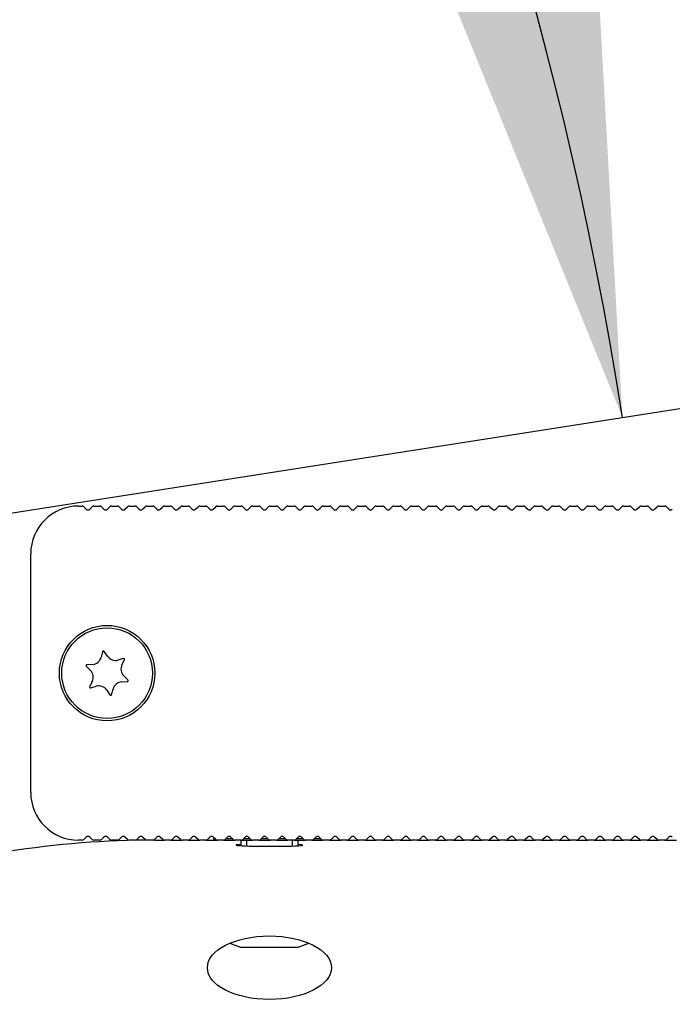
# Model space of a CAD drawing. Units: millimetres. Extents: x 0 to 291, y 0 to 204.
# Drawn here: x 265 to 269, y 135 to 141 of the extents above; entities that cross this region are included whole.
import ezdxf
from ezdxf.enums import TextEntityAlignment as Align

# ---------------------------------------------------------------- set-up
doc = ezdxf.new("R2010")
doc.units = ezdxf.units.MM
for name, color, linetype in [('LIST-106-LEVE08-', 7, 'Continuous'), ('PATA-MODO10-AL', 7, 'Continuous'), ('Predeterminado', 7, 'Continuous'), ('WS9316_06_A2', 7, 'Continuous'), ('WS9460_06_25_A4', 7, 'Continuous'), ('WS9478_06_25_A4', 7, 'Continuous')]:
    doc.layers.add(name, color=color, linetype=linetype)
doc.styles.add('SEACAD_Arial', font='arial.ttf')
doc.dimstyles.new('ISO', dxfattribs={"dimtxt": 3.125, "dimasz": 3.125, "dimexe": 1.5625, "dimexo": 0, "dimgap": 0.78125, "dimtad": 0, "dimlfac": 16.666667, "dimtxsty": 'SEACAD_Arial', "dimblk1": '_SE_FILLED', "dimblk2": '_SE_FILLED', "dimsah": 1, "dimcen": 1.5625, "dimadec": 1, "dimazin": 0, "dimtfac": 0.5, "dimtmove": 0, "dimatfit": 3, "dimfxl": 1, "dimarcsym": 0})

# ---------------------------------------------------------------- blocks, each defined once
blk = doc.blocks.new('SE')
at = {"layer": 'LIST-106-LEVE08-', "color": 7, "linetype": 'Continuous'}
for p, q in [((265.626, 138.0424), (265.6497, 138.0424)), ((265.6603, 138.038), (265.6753, 138.023)), ((265.6966, 138.023), (265.7116, 138.038)), ((265.7222, 138.0424), (265.7607, 138.0424)), ((265.7713, 138.038), (265.7863, 138.023)), ((265.8075, 138.023), (265.8225, 138.038)), ((265.8331, 138.0424), (265.8716, 138.0424)), ((265.8822, 138.038), (265.8972, 138.023)), ((265.9184, 138.023), (265.9334, 138.038)), ((265.9441, 138.0424), (265.9826, 138.0424)), ((265.9932, 138.038), (266.0082, 138.023)), ((266.0294, 138.023), (266.0444, 138.038)), ((266.055, 138.0424), (266.0935, 138.0424)), ((266.1041, 138.038), (266.1191, 138.023)), ((266.1403, 138.023), (266.1553, 138.038)), ((266.1659, 138.0424), (266.2045, 138.0424)), ((266.2151, 138.038), (266.2301, 138.023)), ((266.2513, 138.023), (266.2663, 138.038)), ((266.2769, 138.0424), (266.3154, 138.0424)), ((266.326, 138.038), (266.341, 138.023)), ((266.3622, 138.023), (266.3772, 138.038)), ((266.3878, 138.0424), (266.4263, 138.0424)), ((266.437, 138.038), (266.452, 138.023)), ((266.4732, 138.023), (266.4882, 138.038)), ((266.4988, 138.0424), (266.5373, 138.0424)), ((266.5479, 138.038), (266.5629, 138.023)), ((266.5841, 138.023), (266.5991, 138.038)), ((266.6097, 138.0424), (266.6482, 138.0424)), ((266.6588, 138.038), (266.6738, 138.023)), ((266.6951, 138.023), (266.7101, 138.038)), ((266.7207, 138.0424), (266.7592, 138.0424)), ((266.7698, 138.038), (266.7848, 138.023)), ((266.806, 138.023), (266.821, 138.038)), ((266.8316, 138.0424), (266.8701, 138.0424)), ((266.8807, 138.038), (266.8957, 138.023)), ((266.9169, 138.023), (266.9319, 138.038)), ((266.9425, 138.0424), (266.9811, 138.0424)), ((266.9917, 138.038), (267.0067, 138.023)), ((267.0279, 138.023), (267.0429, 138.038)), ((267.0535, 138.0424), (267.092, 138.0424)), ((267.1026, 138.038), (267.1176, 138.023)), ((267.1388, 138.023), (267.1538, 138.038)), ((267.1644, 138.0424), (267.2029, 138.0424)), ((267.2136, 138.038), (267.2286, 138.023)), ((267.2498, 138.023), (267.2648, 138.038)), ((267.2754, 138.0424), (267.3139, 138.0424)), ((267.3245, 138.038), (267.3395, 138.023)), ((267.3607, 138.023), (267.3757, 138.038)), ((267.3863, 138.0424), (267.4248, 138.0424)), ((267.4354, 138.038), (267.4504, 138.023)), ((267.4717, 138.023), (267.4867, 138.038)), ((267.4973, 138.0424), (267.5358, 138.0424)), ((267.5464, 138.038), (267.5614, 138.023)), ((267.5826, 138.023), (267.5976, 138.038)), ((267.6082, 138.0424), (267.6467, 138.0424)), ((267.6573, 138.038), (267.6723, 138.023)), ((267.6935, 138.023), (267.7085, 138.038)), ((267.7191, 138.0424), (267.7577, 138.0424)), ((267.7683, 138.038), (267.7833, 138.023)), ((267.8045, 138.023), (267.8195, 138.038)), ((267.8301, 138.0424), (267.8686, 138.0424)), ((267.8792, 138.038), (267.8942, 138.023)), ((267.9154, 138.023), (267.9304, 138.038)), ((267.941, 138.0424), (267.9796, 138.0424)), ((267.9902, 138.038), (268.0052, 138.023)), ((268.0264, 138.023), (268.0414, 138.038)), ((268.052, 138.0424), (268.0905, 138.0424)), ((268.1011, 138.038), (268.1161, 138.023)), ((268.1373, 138.023), (268.1523, 138.038)), ((268.1629, 138.0424), (268.2014, 138.0424)), ((268.212, 138.038), (268.227, 138.023)), ((268.2483, 138.023), (268.2633, 138.038)), ((268.2739, 138.0424), (268.3124, 138.0424)), ((268.323, 138.038), (268.338, 138.023)), ((268.3592, 138.023), (268.3742, 138.038)), ((268.3848, 138.0424), (268.4233, 138.0424)), ((268.4339, 138.038), (268.4489, 138.023)), ((268.4701, 138.023), (268.4851, 138.038)), ((268.4958, 138.0424), (268.5343, 138.0424)), ((268.5449, 138.038), (268.5599, 138.023)), ((268.5811, 138.023), (268.5961, 138.038)), ((268.6067, 138.0424), (268.6452, 138.0424)), ((268.6558, 138.038), (268.6708, 138.023)), ((268.692, 138.023), (268.707, 138.038)), ((268.7176, 138.0424), (268.7562, 138.0424)), ((268.7668, 138.038), (268.7818, 138.023)), ((268.803, 138.023), (268.818, 138.038)), ((268.8286, 138.0424), (268.8671, 138.0424)), ((268.8777, 138.038), (268.8927, 138.023)), ((268.9139, 138.023), (268.9289, 138.038)), ((268.9395, 138.0424), (268.978, 138.0424)), ((268.9886, 138.038), (269.0036, 138.023)), ((269.0249, 138.023), (269.0399, 138.038)), ((269.0505, 138.0424), (269.089, 138.0424)), ((269.0996, 138.038), (269.1146, 138.023)), ((269.1358, 138.023), (269.1508, 138.038)), ((269.1614, 138.0424), (269.1999, 138.0424)), ((269.2105, 138.038), (269.2255, 138.023)), ((269.2467, 138.023), (269.2617, 138.038)), ((269.2724, 138.0424), (269.3109, 138.0424)), ((269.3215, 138.038), (269.3365, 138.023)), ((265.326, 136.2424), (265.326, 137.7424)), ((265.6497, 135.9424), (265.626, 135.9424)), ((265.6753, 135.9618), (265.6603, 135.9468)), ((265.7116, 135.9468), (265.6966, 135.9618)), ((265.7607, 135.9424), (265.7222, 135.9424)), ((265.7863, 135.9618), (265.7713, 135.9468)), ((265.8225, 135.9468), (265.8075, 135.9618)), ((265.8716, 135.9424), (265.8331, 135.9424)), ((265.8972, 135.9618), (265.8822, 135.9468)), ((265.9334, 135.9468), (265.9184, 135.9618)), ((265.9826, 135.9424), (265.9441, 135.9424)), ((266.0082, 135.9618), (265.9932, 135.9468)), ((266.0444, 135.9468), (266.0294, 135.9618)), ((266.0935, 135.9424), (266.055, 135.9424)), ((266.1191, 135.9618), (266.1041, 135.9468)), ((266.1553, 135.9468), (266.1403, 135.9618)), ((266.2045, 135.9424), (266.1659, 135.9424)), ((266.2301, 135.9618), (266.2151, 135.9468)), ((266.2663, 135.9468), (266.2513, 135.9618)), ((266.3154, 135.9424), (266.2769, 135.9424)), ((266.341, 135.9618), (266.326, 135.9468)), ((266.3772, 135.9468), (266.3622, 135.9618)), ((266.4263, 135.9424), (266.3878, 135.9424)), ((266.452, 135.9618), (266.437, 135.9468)), ((266.4882, 135.9468), (266.4732, 135.9618)), ((266.5373, 135.9424), (266.4988, 135.9424)), ((266.5629, 135.9618), (266.5479, 135.9468)), ((266.5991, 135.9468), (266.5841, 135.9618)), ((266.6482, 135.9424), (266.6097, 135.9424)), ((266.6738, 135.9618), (266.6588, 135.9468)), ((266.7101, 135.9468), (266.6951, 135.9618)), ((266.7592, 135.9424), (266.7207, 135.9424)), ((266.7848, 135.9618), (266.7698, 135.9468)), ((266.821, 135.9468), (266.806, 135.9618)), ((266.8701, 135.9424), (266.8316, 135.9424)), ((266.8957, 135.9618), (266.8807, 135.9468)), ((266.9319, 135.9468), (266.9169, 135.9618)), ((266.9811, 135.9424), (266.9425, 135.9424)), ((267.0067, 135.9618), (266.9917, 135.9468)), ((267.0429, 135.9468), (267.0279, 135.9618)), ((267.092, 135.9424), (267.0535, 135.9424)), ((267.1176, 135.9618), (267.1026, 135.9468)), ((267.1538, 135.9468), (267.1388, 135.9618)), ((267.2029, 135.9424), (267.1644, 135.9424)), ((267.2286, 135.9618), (267.2136, 135.9468)), ((267.2648, 135.9468), (267.2498, 135.9618)), ((267.3139, 135.9424), (267.2754, 135.9424)), ((267.3395, 135.9618), (267.3245, 135.9468)), ((267.3757, 135.9468), (267.3607, 135.9618)), ((267.4248, 135.9424), (267.3863, 135.9424)), ((267.4504, 135.9618), (267.4354, 135.9468)), ((267.4867, 135.9468), (267.4717, 135.9618)), ((267.5358, 135.9424), (267.4973, 135.9424)), ((267.5614, 135.9618), (267.5464, 135.9468)), ((267.5976, 135.9468), (267.5826, 135.9618)), ((267.6467, 135.9424), (267.6082, 135.9424)), ((267.6723, 135.9618), (267.6573, 135.9468)), ((267.7085, 135.9468), (267.6935, 135.9618)), ((267.7577, 135.9424), (267.7191, 135.9424)), ((267.7833, 135.9618), (267.7683, 135.9468)), ((267.8195, 135.9468), (267.8045, 135.9618)), ((267.8686, 135.9424), (267.8301, 135.9424)), ((267.8942, 135.9618), (267.8792, 135.9468)), ((267.9304, 135.9468), (267.9154, 135.9618)), ((267.9796, 135.9424), (267.941, 135.9424)), ((268.0052, 135.9618), (267.9902, 135.9468)), ((268.0414, 135.9468), (268.0264, 135.9618)), ((268.0905, 135.9424), (268.052, 135.9424)), ((268.1161, 135.9618), (268.1011, 135.9468)), ((268.1523, 135.9468), (268.1373, 135.9618)), ((268.2014, 135.9424), (268.1629, 135.9424)), ((268.227, 135.9618), (268.212, 135.9468)), ((268.2633, 135.9468), (268.2483, 135.9618)), ((268.3124, 135.9424), (268.2739, 135.9424)), ((268.338, 135.9618), (268.323, 135.9468)), ((268.3742, 135.9468), (268.3592, 135.9618)), ((268.4233, 135.9424), (268.3848, 135.9424)), ((268.4489, 135.9618), (268.4339, 135.9468)), ((268.4851, 135.9468), (268.4701, 135.9618)), ((268.5343, 135.9424), (268.4958, 135.9424)), ((268.5599, 135.9618), (268.5449, 135.9468)), ((268.5961, 135.9468), (268.5811, 135.9618)), ((268.596, 135.9469), (268.596, 135.9424)), ((268.6452, 135.9424), (268.6067, 135.9424)), ((268.6708, 135.9618), (268.6558, 135.9468)), ((268.656, 135.9424), (268.656, 135.9469)), ((268.707, 135.9468), (268.692, 135.9618)), ((268.7562, 135.9424), (268.7176, 135.9424)), ((268.7818, 135.9618), (268.7668, 135.9468)), ((268.818, 135.9468), (268.803, 135.9618)), ((268.8671, 135.9424), (268.8286, 135.9424)), ((268.8927, 135.9618), (268.8777, 135.9468)), ((268.9289, 135.9468), (268.9139, 135.9618)), ((268.978, 135.9424), (268.9395, 135.9424)), ((269.0036, 135.9618), (268.9886, 135.9468)), ((269.0399, 135.9468), (269.0249, 135.9618)), ((269.089, 135.9424), (269.0505, 135.9424)), ((269.1146, 135.9618), (269.0996, 135.9468)), ((269.1508, 135.9468), (269.1358, 135.9618)), ((269.1999, 135.9424), (269.1614, 135.9424)), ((269.2255, 135.9618), (269.2105, 135.9468)), ((269.2617, 135.9468), (269.2467, 135.9618)), ((269.3109, 135.9424), (269.2724, 135.9424)), ((269.3365, 135.9618), (269.3215, 135.9468))]:
    blk.add_line(p, q, dxfattribs=at)
blk.add_circle((265.806, 136.9924), 0.3, dxfattribs=at)
for centre, radius, start, end in [((265.626, 137.7424), 0.3, 90, 180), ((265.6497, 138.0274), 0.015, 45, 90), ((265.6498, 138.0274), 0.0149, 44.91876, 90.08124), ((265.686, 138.0336), 0.015, 225, 315), ((265.7222, 138.0274), 0.015, 90, 135), ((265.7221, 138.0274), 0.0149, 89.91876, 135.08124), ((265.7607, 138.0274), 0.015, 45, 90), ((265.7607, 138.0274), 0.0149, 44.91876, 90.08124), ((265.7969, 138.0336), 0.015, 225, 315), ((265.8331, 138.0274), 0.015, 90, 135), ((265.8331, 138.0274), 0.0149, 89.91876, 135.08124), ((265.8716, 138.0274), 0.015, 45, 90), ((265.8716, 138.0274), 0.0149, 44.91876, 90.08124), ((265.9078, 138.0336), 0.015, 225, 315), ((265.9441, 138.0274), 0.015, 90, 135), ((265.944, 138.0274), 0.0149, 89.91876, 135.08124), ((265.9826, 138.0274), 0.015, 45, 90), ((265.9826, 138.0274), 0.0149, 44.91876, 90.08124), ((266.0188, 138.0336), 0.015, 225, 315), ((266.055, 138.0274), 0.015, 90, 135), ((266.055, 138.0274), 0.0149, 89.91876, 135.08124), ((266.0935, 138.0274), 0.015, 45, 90), ((266.0935, 138.0274), 0.0149, 44.91876, 90.08124), ((266.1297, 138.0336), 0.015, 225, 315), ((266.1659, 138.0274), 0.015, 90, 135), ((266.1659, 138.0274), 0.0149, 89.91876, 135.08124), ((266.2045, 138.0274), 0.015, 45, 90), ((266.2045, 138.0274), 0.0149, 44.91876, 90.08124), ((266.2407, 138.0336), 0.015, 225, 315), ((266.2769, 138.0274), 0.015, 90, 135), ((266.2769, 138.0274), 0.0149, 89.91876, 135.08124), ((266.3154, 138.0274), 0.015, 45, 90), ((266.3154, 138.0274), 0.0149, 44.91876, 90.08124), ((266.3516, 138.0336), 0.015, 225, 315), ((266.3878, 138.0274), 0.015, 90, 135), ((266.3878, 138.0274), 0.0149, 89.91876, 135.08124), ((266.4263, 138.0274), 0.015, 45, 90), ((266.4264, 138.0274), 0.0149, 44.91876, 90.08124), ((266.4626, 138.0336), 0.015, 225, 315), ((266.4988, 138.0274), 0.015, 90, 135), ((266.4987, 138.0274), 0.0149, 89.91876, 135.08124), ((266.5373, 138.0274), 0.015, 45, 90), ((266.5373, 138.0274), 0.0149, 44.91876, 90.08124), ((266.5735, 138.0336), 0.015, 225, 315), ((266.6097, 138.0274), 0.015, 90, 135), ((266.6097, 138.0274), 0.0149, 89.91876, 135.08124), ((266.6482, 138.0274), 0.015, 45, 90), ((266.6483, 138.0274), 0.0149, 44.91876, 90.08124), ((266.6844, 138.0336), 0.015, 225, 315), ((266.7207, 138.0274), 0.015, 90, 135), ((266.7206, 138.0274), 0.0149, 89.91876, 135.08124), ((266.7592, 138.0274), 0.015, 45, 90), ((266.7592, 138.0274), 0.0149, 44.91876, 90.08124), ((266.7954, 138.0336), 0.015, 225, 315), ((266.8316, 138.0274), 0.015, 90, 135), ((266.8316, 138.0274), 0.0149, 89.91876, 135.08124), ((266.8701, 138.0274), 0.015, 45, 90), ((266.8701, 138.0274), 0.0149, 44.91876, 90.08124), ((266.9063, 138.0336), 0.015, 225, 315), ((266.9425, 138.0274), 0.015, 90, 135), ((266.9425, 138.0274), 0.0149, 89.91876, 135.08124), ((266.9811, 138.0274), 0.015, 45, 90), ((266.9811, 138.0274), 0.0149, 44.91876, 90.08124), ((267.0173, 138.0336), 0.015, 225, 315), ((267.0535, 138.0274), 0.015, 90, 135), ((267.0535, 138.0274), 0.0149, 89.91876, 135.08124), ((267.092, 138.0274), 0.015, 45, 90), ((267.092, 138.0274), 0.0149, 44.91876, 90.08124), ((267.1282, 138.0336), 0.015, 225, 315), ((267.1644, 138.0274), 0.015, 90, 135), ((267.1644, 138.0274), 0.0149, 89.91876, 135.08124), ((267.2029, 138.0274), 0.015, 45, 90), ((267.203, 138.0274), 0.0149, 44.91876, 90.08124), ((267.2392, 138.0336), 0.015, 225, 315), ((267.2754, 138.0274), 0.015, 90, 135), ((267.2754, 138.0274), 0.0149, 89.91876, 135.08124), ((267.3139, 138.0274), 0.015, 45, 90), ((267.3139, 138.0274), 0.0149, 44.91876, 90.08124), ((267.3501, 138.0336), 0.015, 225, 315), ((267.3863, 138.0274), 0.015, 90, 135), ((267.3863, 138.0274), 0.0149, 89.91876, 135.08124), ((267.4248, 138.0274), 0.015, 45, 90), ((267.4249, 138.0274), 0.0149, 44.91876, 90.08124), ((267.461, 138.0336), 0.015, 225, 315), ((267.4973, 138.0274), 0.015, 90, 135), ((267.4972, 138.0274), 0.0149, 89.91876, 135.08124), ((267.5358, 138.0274), 0.015, 45, 90), ((267.5358, 138.0274), 0.0149, 44.91876, 90.08124), ((267.572, 138.0336), 0.015, 225, 315), ((267.6082, 138.0274), 0.015, 90, 135), ((267.6082, 138.0274), 0.0149, 89.91876, 135.08124), ((267.6467, 138.0274), 0.015, 45, 90), ((267.6467, 138.0274), 0.0149, 44.91876, 90.08124), ((267.6829, 138.0336), 0.015, 225, 315), ((267.7191, 138.0274), 0.015, 90, 135), ((267.7191, 138.0274), 0.0149, 89.91876, 135.08124), ((267.7577, 138.0274), 0.015, 45, 90), ((267.7577, 138.0274), 0.0149, 44.91876, 90.08124), ((267.7939, 138.0336), 0.015, 225, 315), ((267.8301, 138.0274), 0.015, 90, 135), ((267.8301, 138.0274), 0.0149, 89.91876, 135.08124), ((267.8686, 138.0274), 0.015, 45, 90), ((267.8686, 138.0274), 0.0149, 44.91876, 90.08124), ((267.9048, 138.0336), 0.015, 225, 315), ((267.941, 138.0274), 0.015, 90, 135), ((267.941, 138.0274), 0.0149, 89.91876, 135.08124), ((267.9796, 138.0274), 0.015, 45, 90), ((267.9796, 138.0274), 0.0149, 44.91876, 90.08124), ((268.0158, 138.0336), 0.015, 225, 315), ((268.052, 138.0274), 0.015, 90, 135), ((268.052, 138.0274), 0.0149, 89.91876, 135.08124), ((268.0905, 138.0274), 0.015, 45, 90), ((268.0905, 138.0274), 0.0149, 44.91876, 90.08124), ((268.1267, 138.0336), 0.015, 225, 315), ((268.1629, 138.0274), 0.015, 90, 135), ((268.1629, 138.0274), 0.0149, 89.91876, 135.08124), ((268.2014, 138.0274), 0.015, 45, 90), ((268.2015, 138.0274), 0.0149, 44.91876, 90.08124), ((268.2377, 138.0336), 0.015, 225, 315), ((268.2739, 138.0274), 0.015, 90, 135), ((268.2738, 138.0274), 0.0149, 89.91876, 135.08124), ((268.3124, 138.0274), 0.015, 45, 90), ((268.3124, 138.0274), 0.0149, 44.91876, 90.08124), ((268.3486, 138.0336), 0.015, 225, 315), ((268.3848, 138.0274), 0.015, 90, 135), ((268.3848, 138.0274), 0.0149, 89.91876, 135.08124), ((268.4233, 138.0274), 0.015, 45, 90), ((268.4233, 138.0274), 0.0149, 44.91876, 90.08124), ((268.4595, 138.0336), 0.015, 225, 315), ((268.4958, 138.0274), 0.015, 90, 135), ((268.4957, 138.0274), 0.0149, 89.91876, 135.08124), ((268.5343, 138.0274), 0.015, 45, 90), ((268.5343, 138.0274), 0.0149, 44.91876, 90.08124), ((268.5705, 138.0336), 0.015, 225, 315), ((268.6067, 138.0274), 0.015, 90, 135), ((268.6067, 138.0274), 0.0149, 89.91876, 135.08124), ((268.6452, 138.0274), 0.015, 45, 90), ((268.6452, 138.0274), 0.0149, 44.91876, 90.08124), ((268.6814, 138.0336), 0.015, 225, 315), ((268.7176, 138.0274), 0.015, 90, 135), ((268.7176, 138.0274), 0.0149, 89.91876, 135.08124), ((268.7562, 138.0274), 0.015, 45, 90), ((268.7562, 138.0274), 0.0149, 44.91876, 90.08124), ((268.7924, 138.0336), 0.015, 225, 315), ((268.8286, 138.0274), 0.015, 90, 135), ((268.8286, 138.0274), 0.0149, 89.91876, 135.08124), ((268.8671, 138.0274), 0.015, 45, 90), ((268.8671, 138.0274), 0.0149, 44.91876, 90.08124), ((268.9033, 138.0336), 0.015, 225, 315), ((268.9395, 138.0274), 0.015, 90, 135), ((268.9395, 138.0274), 0.0149, 89.91876, 135.08124), ((268.978, 138.0274), 0.015, 45, 90), ((268.9781, 138.0274), 0.0149, 44.91876, 90.08124), ((269.0143, 138.0336), 0.015, 225, 315), ((269.0505, 138.0274), 0.015, 90, 135), ((269.0504, 138.0274), 0.0149, 89.91876, 135.08124), ((269.089, 138.0274), 0.015, 45, 90), ((269.089, 138.0274), 0.0149, 44.91876, 90.08124), ((269.1252, 138.0336), 0.015, 225, 315), ((269.1614, 138.0274), 0.015, 90, 135), ((269.1614, 138.0274), 0.0149, 89.91876, 135.08124), ((269.1999, 138.0274), 0.015, 45, 90), ((269.2, 138.0274), 0.0149, 44.91876, 90.08124), ((269.2361, 138.0336), 0.015, 225, 315), ((269.2724, 138.0274), 0.015, 90, 135), ((269.2723, 138.0274), 0.0149, 89.91876, 135.08124), ((269.3109, 138.0274), 0.015, 45, 90), ((269.3109, 138.0274), 0.0149, 44.91876, 90.08124), ((269.3471, 138.0336), 0.015, 225, 315), ((265.626, 136.2424), 0.3, 180, 270), ((265.6497, 135.9574), 0.015, 270, 315), ((265.6498, 135.9573), 0.0149, 269.91876, 315.08124), ((265.686, 135.9512), 0.015, 45, 135), ((265.7222, 135.9574), 0.015, 225, 270), ((265.7221, 135.9573), 0.0149, 224.91876, 270.08124), ((265.7607, 135.9574), 0.015, 270, 315), ((265.7607, 135.9573), 0.0149, 269.91876, 315.08124), ((265.7969, 135.9512), 0.015, 45, 135), ((265.8331, 135.9574), 0.015, 225, 270), ((265.8331, 135.9573), 0.0149, 224.91876, 270.08124), ((265.8716, 135.9574), 0.015, 270, 315), ((265.8716, 135.9573), 0.0149, 269.91876, 315.08124), ((265.9078, 135.9512), 0.015, 45, 135), ((265.9441, 135.9574), 0.015, 225, 270), ((265.944, 135.9573), 0.0149, 224.91876, 270.08124), ((265.9826, 135.9574), 0.015, 270, 315), ((265.9826, 135.9573), 0.0149, 269.91876, 315.08124), ((266.0188, 135.9512), 0.015, 45, 135), ((266.055, 135.9574), 0.015, 225, 270), ((266.055, 135.9573), 0.0149, 224.91876, 270.08124), ((266.0935, 135.9574), 0.015, 270, 315), ((266.0935, 135.9573), 0.0149, 269.91876, 315.08124), ((266.1297, 135.9512), 0.015, 45, 135), ((266.1659, 135.9574), 0.015, 225, 270), ((266.1659, 135.9573), 0.0149, 224.91876, 270.08124), ((266.2045, 135.9574), 0.015, 270, 315), ((266.2045, 135.9573), 0.0149, 269.91876, 315.08124), ((266.2407, 135.9512), 0.015, 45, 135), ((266.2769, 135.9574), 0.015, 225, 270), ((266.2769, 135.9573), 0.0149, 224.91876, 270.08124), ((266.3154, 135.9574), 0.015, 270, 315), ((266.3154, 135.9573), 0.0149, 269.91876, 315.08124), ((266.3516, 135.9512), 0.015, 45, 135), ((266.3878, 135.9574), 0.015, 225, 270), ((266.3878, 135.9573), 0.0149, 224.91876, 270.08124), ((266.4263, 135.9574), 0.015, 270, 315), ((266.4264, 135.9573), 0.0149, 269.91876, 315.08124), ((266.4626, 135.9512), 0.015, 45, 135), ((266.4988, 135.9574), 0.015, 225, 270), ((266.4987, 135.9573), 0.0149, 224.91876, 270.08124), ((266.5373, 135.9574), 0.015, 270, 315), ((266.5373, 135.9573), 0.0149, 269.91876, 315.08124), ((266.5735, 135.9512), 0.015, 45, 135), ((266.6097, 135.9574), 0.015, 225, 270), ((266.6097, 135.9573), 0.0149, 224.91876, 270.08124), ((266.6482, 135.9574), 0.015, 270, 315), ((266.6483, 135.9573), 0.0149, 269.91876, 315.08124), ((266.6844, 135.9512), 0.015, 45, 135), ((266.7207, 135.9574), 0.015, 225, 270), ((266.7206, 135.9573), 0.0149, 224.91876, 270.08124), ((266.7592, 135.9574), 0.015, 270, 315), ((266.7592, 135.9573), 0.0149, 269.91876, 315.08124), ((266.7954, 135.9512), 0.015, 45, 135), ((266.8316, 135.9574), 0.015, 225, 270), ((266.8316, 135.9573), 0.0149, 224.91876, 270.08124), ((266.8701, 135.9574), 0.015, 270, 315), ((266.8701, 135.9573), 0.0149, 269.91876, 315.08124), ((266.9063, 135.9512), 0.015, 45, 135), ((266.9425, 135.9574), 0.015, 225, 270), ((266.9425, 135.9573), 0.0149, 224.91876, 270.08124), ((266.9811, 135.9574), 0.015, 270, 315), ((266.9811, 135.9573), 0.0149, 269.91876, 315.08124), ((267.0173, 135.9512), 0.015, 45, 135), ((267.0535, 135.9574), 0.015, 225, 270), ((267.0535, 135.9573), 0.0149, 224.91876, 270.08124), ((267.092, 135.9574), 0.015, 270, 315), ((267.092, 135.9573), 0.0149, 269.91876, 315.08124), ((267.1282, 135.9512), 0.015, 45, 135), ((267.1644, 135.9574), 0.015, 225, 270), ((267.1644, 135.9573), 0.0149, 224.91876, 270.08124), ((267.2029, 135.9574), 0.015, 270, 315), ((267.203, 135.9573), 0.0149, 269.91876, 315.08124), ((267.2392, 135.9512), 0.015, 45, 135), ((267.2754, 135.9574), 0.015, 225, 270), ((267.2754, 135.9573), 0.0149, 224.91876, 270.08124), ((267.3139, 135.9574), 0.015, 270, 315), ((267.3139, 135.9573), 0.0149, 269.91876, 315.08124), ((267.3501, 135.9512), 0.015, 45, 135), ((267.3863, 135.9574), 0.015, 225, 270), ((267.3863, 135.9573), 0.0149, 224.91876, 270.08124), ((267.4248, 135.9574), 0.015, 270, 315), ((267.4249, 135.9573), 0.0149, 269.91876, 315.08124), ((267.461, 135.9512), 0.015, 45, 135), ((267.4973, 135.9574), 0.015, 225, 270), ((267.4972, 135.9573), 0.0149, 224.91876, 270.08124), ((267.5358, 135.9574), 0.015, 270, 315), ((267.5358, 135.9573), 0.0149, 269.91876, 315.08124), ((267.572, 135.9512), 0.015, 45, 135), ((267.6082, 135.9574), 0.015, 225, 270), ((267.6082, 135.9573), 0.0149, 224.91876, 270.08124), ((267.6467, 135.9574), 0.015, 270, 315), ((267.6467, 135.9573), 0.0149, 269.91876, 315.08124), ((267.6829, 135.9512), 0.015, 45, 135), ((267.7191, 135.9574), 0.015, 225, 270), ((267.7191, 135.9573), 0.0149, 224.91876, 270.08124), ((267.7577, 135.9574), 0.015, 270, 315), ((267.7577, 135.9573), 0.0149, 269.91876, 315.08124), ((267.7939, 135.9512), 0.015, 45, 135), ((267.8301, 135.9574), 0.015, 225, 270), ((267.8301, 135.9573), 0.0149, 224.91876, 270.08124), ((267.8686, 135.9574), 0.015, 270, 315), ((267.8686, 135.9573), 0.0149, 269.91876, 315.08124), ((267.9048, 135.9512), 0.015, 45, 135), ((267.941, 135.9574), 0.015, 225, 270), ((267.941, 135.9573), 0.0149, 224.91876, 270.08124), ((267.9796, 135.9574), 0.015, 270, 315), ((267.9796, 135.9573), 0.0149, 269.91876, 315.08124), ((268.0158, 135.9512), 0.015, 45, 135), ((268.052, 135.9574), 0.015, 225, 270), ((268.052, 135.9573), 0.0149, 224.91876, 270.08124), ((268.0905, 135.9574), 0.015, 270, 315), ((268.0905, 135.9573), 0.0149, 269.91876, 315.08124), ((268.1267, 135.9512), 0.015, 45, 135), ((268.1629, 135.9574), 0.015, 225, 270), ((268.1629, 135.9573), 0.0149, 224.91876, 270.08124), ((268.2014, 135.9574), 0.015, 270, 315), ((268.2015, 135.9573), 0.0149, 269.91876, 315.08124), ((268.2377, 135.9512), 0.015, 45, 135), ((268.2739, 135.9574), 0.015, 225, 270), ((268.2738, 135.9573), 0.0149, 224.91876, 270.08124), ((268.3124, 135.9574), 0.015, 270, 315), ((268.3124, 135.9573), 0.0149, 269.91876, 315.08124), ((268.3486, 135.9512), 0.015, 45, 135), ((268.3848, 135.9574), 0.015, 225, 270), ((268.3848, 135.9573), 0.0149, 224.91876, 270.08124), ((268.4233, 135.9574), 0.015, 270, 315), ((268.4233, 135.9573), 0.0149, 269.91876, 315.08124), ((268.4595, 135.9512), 0.015, 45, 135), ((268.4958, 135.9574), 0.015, 225, 270), ((268.4957, 135.9573), 0.0149, 224.91876, 270.08124), ((268.5343, 135.9574), 0.015, 270, 315), ((268.5343, 135.9573), 0.0149, 269.91876, 315.08124), ((268.5705, 135.9512), 0.015, 45, 135), ((268.6067, 135.9574), 0.015, 225, 270), ((268.6067, 135.9573), 0.0149, 224.91876, 270.08124), ((268.6452, 135.9574), 0.015, 270, 315), ((268.6452, 135.9573), 0.0149, 269.91876, 315.08124), ((268.6814, 135.9512), 0.015, 45, 135), ((268.7176, 135.9574), 0.015, 225, 270), ((268.7176, 135.9573), 0.0149, 224.91876, 270.08124), ((268.7562, 135.9574), 0.015, 270, 315), ((268.7562, 135.9573), 0.0149, 269.91876, 315.08124), ((268.7924, 135.9512), 0.015, 45, 135), ((268.8286, 135.9574), 0.015, 225, 270), ((268.8286, 135.9573), 0.0149, 224.91876, 270.08124), ((268.8671, 135.9574), 0.015, 270, 315), ((268.8671, 135.9573), 0.0149, 269.91876, 315.08124), ((268.9033, 135.9512), 0.015, 45, 135), ((268.9395, 135.9574), 0.015, 225, 270), ((268.9395, 135.9573), 0.0149, 224.91876, 270.08124), ((268.978, 135.9574), 0.015, 270, 315), ((268.9781, 135.9573), 0.0149, 269.91876, 315.08124), ((269.0143, 135.9512), 0.015, 45, 135), ((269.0505, 135.9574), 0.015, 225, 270), ((269.0504, 135.9573), 0.0149, 224.91876, 270.08124), ((269.089, 135.9574), 0.015, 270, 315), ((269.089, 135.9573), 0.0149, 269.91876, 315.08124), ((269.1252, 135.9512), 0.015, 45, 135), ((269.1614, 135.9574), 0.015, 225, 270), ((269.1614, 135.9573), 0.0149, 224.91876, 270.08124), ((269.1999, 135.9574), 0.015, 270, 315), ((269.2, 135.9573), 0.0149, 269.91876, 315.08124), ((269.2361, 135.9512), 0.015, 45, 135), ((269.2724, 135.9574), 0.015, 225, 270), ((269.2723, 135.9573), 0.0149, 224.91876, 270.08124), ((269.3109, 135.9574), 0.015, 270, 315), ((269.3109, 135.9573), 0.0149, 269.91876, 315.08124), ((269.3471, 135.9512), 0.015, 45, 135)]:
    blk.add_arc(centre, radius, start, end, dxfattribs=at)
at = {"layer": 'PATA-MODO10-AL', "color": 7, "linetype": 'Continuous'}
for p, q in [((266.106, 135.9427), (266.106, 135.9424)), ((266.106, 135.9424), (266.106, 135.9424)), ((266.106, 135.9424), (266.1659, 135.9424)), ((266.2045, 135.9424), (266.2769, 135.9424)), ((266.3154, 135.9424), (266.3878, 135.9424)), ((266.4263, 135.9424), (266.478, 135.9424)), ((267.203, 135.9424), (267.2753, 135.9424)), ((267.314, 135.9424), (267.3862, 135.9424)), ((267.4249, 135.9424), (267.4972, 135.9424)), ((267.5359, 135.9424), (267.6081, 135.9424)), ((267.6468, 135.9424), (267.7191, 135.9424)), ((267.7578, 135.9424), (267.83, 135.9424)), ((267.8687, 135.9424), (267.9409, 135.9424)), ((267.9796, 135.9424), (268.0519, 135.9424)), ((268.0906, 135.9424), (268.1628, 135.9424)), ((268.2015, 135.9424), (268.2738, 135.9424)), ((268.3125, 135.9424), (268.3847, 135.9424)), ((268.4234, 135.9424), (268.4957, 135.9424)), ((268.5344, 135.9424), (268.6066, 135.9424)), ((268.6453, 135.9424), (268.7175, 135.9424)), ((268.7562, 135.9424), (268.8285, 135.9424)), ((268.8672, 135.9424), (268.9394, 135.9424)), ((268.9781, 135.9424), (269.0504, 135.9424)), ((269.0891, 135.9424), (269.1613, 135.9424)), ((269.2, 135.9424), (269.2723, 135.9424)), ((269.311, 135.9424), (269.3832, 135.9424))]:
    blk.add_line(p, q, dxfattribs=at)
blk.add_arc((266.106, 129.9463), 5.9963, 89.99999, 98.86515, dxfattribs=at)
for start_param, end_param in [(0, 3.682692), (5.742086, 6.283185)]:
    blk.add_ellipse((266.826, 135.9112), major_axis=(-0.21, 0), ratio=0.034921, start_param=start_param, end_param=end_param, dxfattribs=at)
blk.add_ellipse((266.826, 135.1409), major_axis=(0.39, 0), ratio=0.512195, dxfattribs=at)
at = {"layer": 'WS9316_06_A2', "color": 7, "linetype": 'Continuous'}
for p, q in [((266.4793, 135.9557), (266.4744, 135.9509)), ((266.4841, 135.9509), (266.4744, 135.9509)), ((266.4744, 135.9509), (266.478, 135.9424)), ((266.478, 135.9424), (266.4988, 135.9424)), ((266.5373, 135.9424), (266.6097, 135.9424)), ((266.595, 135.9509), (266.552, 135.9509)), ((266.6482, 135.9424), (266.7207, 135.9424)), ((266.706, 135.9509), (266.6629, 135.9509)), ((266.7592, 135.9424), (266.832, 135.9424)), ((266.8169, 135.9509), (266.7739, 135.9509)), ((266.8701, 135.9424), (266.9425, 135.9424)), ((266.9278, 135.9509), (266.8848, 135.9509)), ((266.9811, 135.9424), (267.0535, 135.9424)), ((267.0388, 135.9509), (266.9933, 135.9509)), ((267.0968, 135.9424), (267.1644, 135.9424)), ((267.1497, 135.9509), (267.1067, 135.9509))]:
    blk.add_line(p, q, dxfattribs=at)
at = {"layer": 'WS9460_06_25_A4', "color": 7, "linetype": 'Continuous'}
for p, q in [((266.646, 135.9424), (266.646, 135.9075)), ((266.6828, 135.9424), (266.6828, 135.9075)), ((266.9691, 135.9424), (266.9691, 135.9075)), ((267.006, 135.9075), (267.006, 135.9424)), ((266.5782, 135.2952), (266.645, 135.2707)), ((267.007, 135.2707), (267.0737, 135.2952)), ((266.647, 135.2704), (267.0049, 135.2704))]:
    blk.add_line(p, q, dxfattribs=at)
for centre, start, end in [((266.647, 135.2764), 249.8637, 270), ((267.0049, 135.2764), 270, 290.1363)]:
    blk.add_arc(centre, 0.006, start, end, dxfattribs=at)
at = {"layer": 'WS9478_06_25_A4', "color": 7, "linetype": 'Continuous'}
for p, q in [((265.7775, 137.1271), (265.7688, 137.0927)), ((265.8078, 137.0993), (265.7883, 137.1289)), ((265.9084, 137.0844), (265.8743, 137.0747)), ((265.6751, 137.0351), (265.7005, 137.0104)), ((265.7143, 137.0475), (265.6789, 137.0453)), ((265.8995, 137.0442), (265.9154, 137.0759)), ((265.9368, 136.9497), (265.9114, 136.9744)), ((265.7124, 136.9405), (265.6965, 136.9088)), ((265.7036, 136.9004), (265.7376, 136.91)), ((265.8977, 136.9373), (265.933, 136.9394)), ((265.8041, 136.8854), (265.8236, 136.8558)), ((265.8344, 136.8577), (265.8431, 136.892))]:
    blk.add_line(p, q, dxfattribs=at)
blk.add_circle((265.806, 136.9924), 0.285, dxfattribs=at)
for centre, radius, start, end in [((265.7106, 137.1074), 0.06, 273.44595, 345.858), ((265.7833, 137.1256), 0.006, 33.44595, 165.858), ((265.8579, 137.1324), 0.06, 213.44595, 285.858), ((265.91, 137.0786), 0.006, 333.44595, 105.858), ((265.6793, 137.0394), 0.006, 93.44595, 225.858), ((265.9532, 137.0174), 0.06, 153.44595, 225.858), ((265.6587, 136.9673), 0.06, 333.44595, 45.858), ((265.7019, 136.9061), 0.006, 153.44595, 285.858), ((265.754, 136.8523), 0.06, 33.44595, 105.858), ((265.9013, 136.8774), 0.06, 93.44595, 165.858), ((265.9326, 136.9454), 0.006, 273.44595, 45.858), ((265.8286, 136.8592), 0.006, 213.44595, 345.858)]:
    blk.add_arc(centre, radius, start, end, dxfattribs=at)
blk = doc.blocks.new('DMBLK8')
at = {"layer": 'Predeterminado', "linetype": 'Continuous'}
for points in [[(288.005, 148.089), (287.4842, 151.214), (286.9633, 148.089)], [(288.005, 114.2687), (286.9633, 114.2687), (287.4842, 111.1437)]]:
    blk.add_hatch(color=7, dxfattribs=at).paths.add_polyline_path(points)
at = {"layer": 'Predeterminado', "color": 7, "linetype": 'Continuous'}
for p, q in [((271.897, 151.214), (289.0467, 151.214)), ((287.4842, 135.9411), (287.4842, 151.214)), ((287.4842, 111.1437), (287.4842, 126.4166)), ((272.621, 111.1437), (289.0467, 111.1437))]:
    blk.add_line(p, q, dxfattribs=at)
at = {"layer": 'Predeterminado', "color": 7, "linetype": 'Continuous', "style": 'SEACAD_Arial'}
blk.add_text('668', height=3.125, rotation=90, dxfattribs=at).set_placement((285.9217, 127.5104), align=Align.TOP_LEFT)
blk = doc.blocks.new('_SE_FILLED')
at = {"color": 0}
blk.add_line((0, 0), (-1, 0), dxfattribs=at)
blk.add_solid([(0, 0), (-1, -0.1665), (-1, 0.1665), (0, 0)], dxfattribs=at)
blk = doc.blocks.new('DMBLK9')
at = {"layer": 'Predeterminado', "linetype": 'Continuous'}
for points in [[(247.5775, 167.8576), (244.4525, 167.3368), (247.5775, 166.8159)], [(268.801, 167.8576), (268.801, 166.8159), (271.926, 167.3368)]]:
    blk.add_hatch(color=7, dxfattribs=at).paths.add_polyline_path(points)
at = {"layer": 'Predeterminado', "color": 7, "linetype": 'Continuous'}
for p, q in [((244.4525, 158.9479), (244.4525, 168.8993)), ((271.926, 151.4609), (271.926, 168.8993)), ((244.4525, 167.3368), (253.427, 167.3368)), ((262.9515, 167.3368), (271.926, 167.3368))]:
    blk.add_line(p, q, dxfattribs=at)
at = {"layer": 'Predeterminado', "color": 7, "linetype": 'Continuous', "style": 'SEACAD_Arial'}
blk.add_text('458', height=3.125, dxfattribs=at).set_placement((254.5207, 168.8993), align=Align.TOP_LEFT)
blk = doc.blocks.new('DMBLK12')
at = {"layer": 'Predeterminado', "linetype": 'Continuous'}
for points in [[(240.7827, 158.6824), (237.9041, 157.3593), (241.0562, 157.6773)], [(267.8521, 141.5338), (269.0442, 138.5985), (268.8685, 141.7618)]]:
    blk.add_hatch(color=7, dxfattribs=at).paths.add_polyline_path(points)
at = {"layer": 'Predeterminado', "color": 7, "linetype": 'Continuous'}
for p, q in [((239.9901, 151.3012), (237.3954, 158.8366)), ((264.5026, 137.8902), (270.588, 138.8393))]:
    blk.add_line(p, q, dxfattribs=at)
for start, end in [(72.70976, 109), (8.86515, 45.15539)]:
    blk.add_arc((245.6219, 134.9453), 23.7055, start, end, dxfattribs=at)
at = {"layer": 'Predeterminado', "color": 7, "linetype": 'Continuous', "style": 'SEACAD_Arial'}
blk.add_text('100°', height=3.125, rotation=328.93257, dxfattribs=at).set_placement((254.7626, 158.9377), align=Align.TOP_LEFT)

msp = doc.modelspace()

# ---------------------------------------------------------------- block references
at = {"layer": 'Predeterminado'}
msp.add_blockref('SE', (0, 0), dxfattribs=at)

# ---------------------------------------------------------------- dimensions: what is measured, and where the dimension line sits
at = {"layer": 'Predeterminado', "color": 7, "linetype": 'Continuous'}
dim = msp.add_linear_dim(base=(271.92595, 167.33677), p1=(244.45249, 138.29128), p2=(271.92595, 137.74237), text='\\A1;<>', dimstyle='ISO', override={"dimdec": 0}, dxfattribs=at)
dim.commit()
dim.dimension.update_dxf_attribs({"geometry": 'DMBLK9', "text_midpoint": (258.18922, 167.33677), "dimtype": 160})
dim = msp.add_angular_dim_2l(base=(257.85502, 155.25048), line1=((245.62189, 134.9453), (239.99012, 151.30116)), line2=((245.62189, 134.9453), (264.50258, 137.89017)), text='\\A1;<>', dimstyle='ISO', override={"dimadec": 0, "dimtolj": 1}, dxfattribs=at)
dim.commit()
dim.dimension.update_dxf_attribs({"geometry": 'DMBLK12', "text_midpoint": (257.85502, 155.25048), "dimtype": 162})
dim = msp.add_linear_dim(base=(287.48416, 151.21397), p1=(272.27337, 111.14372), p2=(262.54342, 151.21397), angle=90, text='\\A1;<>', dimstyle='ISO', override={"dimdec": 0}, dxfattribs=at)
dim.commit()
dim.dimension.update_dxf_attribs({"geometry": 'DMBLK8', "text_midpoint": (287.48416, 131.17885), "dimtype": 160})

doc.saveas('drawing.dxf')
